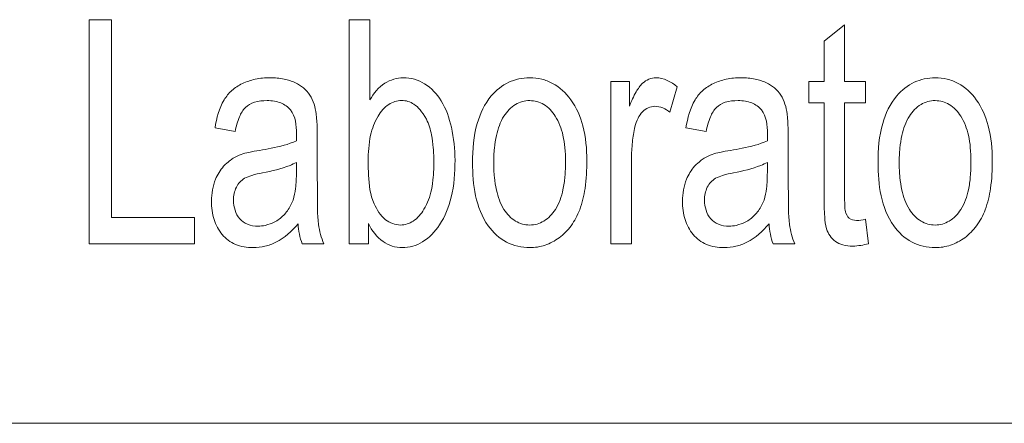
# Model space of a CAD drawing. Units: inches. Extents: x 0.49 to 7.58, y 3.92 to 7.3.
# Drawn here: x 5.59 to 5.61, y 4.68 to 4.68 of the extents above; entities that cross this region are included whole.
import ezdxf

# ---------------------------------------------------------------- set-up
doc = ezdxf.new("R2010")
doc.units = ezdxf.units.IN
doc.header["$MEASUREMENT"] = 0
doc.layers.add('Art', color=7, linetype='Continuous')

# ---------------------------------------------------------------- blocks, each defined once
blk = doc.blocks.new('block 2878')
at = {"layer": 'Art', "color": 7, "lineweight": 5, "true_color": 0xffffff}
blk.add_lwpolyline([(5.601471, 4.681022), (5.601358, 4.680619)], dxfattribs=at)
blk = doc.blocks.new('block 3130')
at = {"layer": 'Art', "color": 7, "lineweight": 5, "true_color": 0xffffff}
blk.add_lwpolyline([(5.592207, 4.678544), (5.592207, 4.682078)], dxfattribs=at)
blk = doc.blocks.new('block 3132')
at = {"layer": 'Art', "color": 7, "lineweight": 5, "true_color": 0xffffff}
blk.add_lwpolyline([(5.592558, 4.682078), (5.592558, 4.678961)], dxfattribs=at)
blk = doc.blocks.new('block 3140')
at = {"layer": 'Art', "color": 7, "lineweight": 5, "true_color": 0xffffff}
blk.add_lwpolyline([(5.593865, 4.678961), (5.593865, 4.678544)], dxfattribs=at)
blk = doc.blocks.new('block 3152')
at = {"layer": 'Art', "color": 7, "lineweight": 5, "true_color": 0xffffff}
blk.add_lwpolyline([(5.59547, 4.67967), (5.59547, 4.679828)], dxfattribs=at)
blk = doc.blocks.new('block 3159')
at = {"layer": 'Art', "color": 7, "lineweight": 5, "true_color": 0xffffff}
blk.add_lwpolyline([(5.5958, 4.680195), (5.5958, 4.679617)], dxfattribs=at)
blk = doc.blocks.new('block 3168')
at = {"layer": 'Art', "color": 7, "lineweight": 5, "true_color": 0xffffff}
blk.add_lwpolyline([(5.596302, 4.678544), (5.596302, 4.682078)], dxfattribs=at)
blk = doc.blocks.new('block 3169')
at = {"layer": 'Art', "color": 7, "lineweight": 5, "true_color": 0xffffff}
blk.add_lwpolyline([(5.596605, 4.678865), (5.596605, 4.678544)], dxfattribs=at)
blk = doc.blocks.new('block 3171')
at = {"layer": 'Art', "color": 7, "lineweight": 5, "true_color": 0xffffff}
blk.add_lwpolyline([(5.596628, 4.682078), (5.596628, 4.680817)], dxfattribs=at)
blk = doc.blocks.new('block 3217')
at = {"layer": 'Art', "color": 7, "lineweight": 5, "true_color": 0xffffff}
blk.add_lwpolyline([(5.600426, 4.678544), (5.600426, 4.681104)], dxfattribs=at)
blk = doc.blocks.new('block 3222')
at = {"layer": 'Art', "color": 7, "lineweight": 5, "true_color": 0xffffff}
blk.add_lwpolyline([(5.600719, 4.681104), (5.600719, 4.680716)], dxfattribs=at)
blk = doc.blocks.new('block 3224')
at = {"layer": 'Art', "color": 7, "lineweight": 5, "true_color": 0xffffff}
blk.add_lwpolyline([(5.600752, 4.679884), (5.600752, 4.678544)], dxfattribs=at)
blk = doc.blocks.new('block 3246')
at = {"layer": 'Art', "color": 7, "lineweight": 5, "true_color": 0xffffff}
blk.add_lwpolyline([(5.602892, 4.67967), (5.602892, 4.679828)], dxfattribs=at)
blk = doc.blocks.new('block 3247')
at = {"layer": 'Art', "color": 7, "lineweight": 5, "true_color": 0xffffff}
blk.add_lwpolyline([(5.603222, 4.680195), (5.603222, 4.679617)], dxfattribs=at)
blk = doc.blocks.new('block 3251')
at = {"layer": 'Art', "color": 7, "lineweight": 5, "true_color": 0xffffff}
blk.add_lwpolyline([(5.603547, 4.680767), (5.603547, 4.681104)], dxfattribs=at)
blk = doc.blocks.new('block 3252')
at = {"layer": 'Art', "color": 7, "lineweight": 5, "true_color": 0xffffff}
blk.add_lwpolyline([(5.603786, 4.681104), (5.603786, 4.681738)], dxfattribs=at)
blk = doc.blocks.new('block 3253')
at = {"layer": 'Art', "color": 7, "lineweight": 5, "true_color": 0xffffff}
blk.add_lwpolyline([(5.603786, 4.679294), (5.603786, 4.680767)], dxfattribs=at)
blk = doc.blocks.new('block 3256')
at = {"layer": 'Art', "color": 7, "lineweight": 5, "true_color": 0xffffff}
blk.add_lwpolyline([(5.60411, 4.680767), (5.60411, 4.67927)], dxfattribs=at)
blk = doc.blocks.new('block 3257')
at = {"layer": 'Art', "color": 7, "lineweight": 5, "true_color": 0xffffff}
blk.add_lwpolyline([(5.60411, 4.681998), (5.60411, 4.681104)], dxfattribs=at)
blk = doc.blocks.new('block 3258')
at = {"layer": 'Art', "color": 7, "lineweight": 5, "true_color": 0xffffff}
blk.add_lwpolyline([(5.604438, 4.681104), (5.604438, 4.680767)], dxfattribs=at)
blk = doc.blocks.new('block 3300')
at = {"layer": 'Art', "color": 7, "lineweight": 5, "true_color": 0xffffff}
blk.add_lwpolyline([(5.603786, 4.681738), (5.60411, 4.681998)], dxfattribs=at)
blk = doc.blocks.new('block 3324')
at = {"layer": 'Art', "color": 7, "lineweight": 5, "true_color": 0xffffff}
blk.add_lwpolyline([(5.604438, 4.678932), (5.604486, 4.678548)], dxfattribs=at)
blk = doc.blocks.new('block 5231')
at = {"layer": 'Art', "color": 7, "lineweight": 5, "true_color": 0xffffff}
blk.add_lwpolyline([(5.594506, 4.680316), (5.594188, 4.680374)], dxfattribs=at)
blk = doc.blocks.new('block 5232')
at = {"layer": 'Art', "color": 7, "lineweight": 5, "true_color": 0xffffff}
blk.add_lwpolyline([(5.601928, 4.680316), (5.60161, 4.680374)], dxfattribs=at)
blk = doc.blocks.new('block 6073')
at = {"layer": 'Art', "color": 7, "lineweight": 5, "true_color": 0xffffff}
blk.add_lwpolyline([(5.490568, 4.675717), (5.61634, 4.675717)], dxfattribs=at)
blk = doc.blocks.new('block 6085')
at = {"layer": 'Art', "color": 7, "lineweight": 5, "true_color": 0xffffff}
blk.add_lwpolyline([(5.603324, 4.678544), (5.602984, 4.678544)], dxfattribs=at)
blk = doc.blocks.new('block 6087')
at = {"layer": 'Art', "color": 7, "lineweight": 5, "true_color": 0xffffff}
blk.add_lwpolyline([(5.596605, 4.678544), (5.596302, 4.678544)], dxfattribs=at)
blk = doc.blocks.new('block 6088')
at = {"layer": 'Art', "color": 7, "lineweight": 5, "true_color": 0xffffff}
blk.add_lwpolyline([(5.595902, 4.678544), (5.595562, 4.678544)], dxfattribs=at)
blk = doc.blocks.new('block 6089')
at = {"layer": 'Art', "color": 7, "lineweight": 5, "true_color": 0xffffff}
blk.add_lwpolyline([(5.600752, 4.678544), (5.600426, 4.678544)], dxfattribs=at)
blk = doc.blocks.new('block 6091')
at = {"layer": 'Art', "color": 7, "lineweight": 5, "true_color": 0xffffff}
blk.add_lwpolyline([(5.593865, 4.678544), (5.592207, 4.678544)], dxfattribs=at)
blk = doc.blocks.new('block 6117')
at = {"layer": 'Art', "color": 7, "lineweight": 5, "true_color": 0xffffff}
blk.add_lwpolyline([(5.592558, 4.678961), (5.593865, 4.678961)], dxfattribs=at)
blk = doc.blocks.new('block 6129')
at = {"layer": 'Art', "color": 7, "lineweight": 5, "true_color": 0xffffff}
blk.add_lwpolyline([(5.604438, 4.680767), (5.60411, 4.680767)], dxfattribs=at)
blk = doc.blocks.new('block 6130')
at = {"layer": 'Art', "color": 7, "lineweight": 5, "true_color": 0xffffff}
blk.add_lwpolyline([(5.603786, 4.680767), (5.603547, 4.680767)], dxfattribs=at)
blk = doc.blocks.new('block 6150')
at = {"layer": 'Art', "color": 7, "lineweight": 5, "true_color": 0xffffff}
blk.add_lwpolyline([(5.600426, 4.681104), (5.600719, 4.681104)], dxfattribs=at)
blk = doc.blocks.new('block 6151')
at = {"layer": 'Art', "color": 7, "lineweight": 5, "true_color": 0xffffff}
blk.add_lwpolyline([(5.60411, 4.681104), (5.604438, 4.681104)], dxfattribs=at)
blk = doc.blocks.new('block 6152')
at = {"layer": 'Art', "color": 7, "lineweight": 5, "true_color": 0xffffff}
blk.add_lwpolyline([(5.603547, 4.681104), (5.603786, 4.681104)], dxfattribs=at)
blk = doc.blocks.new('block 6183')
at = {"layer": 'Art', "color": 7, "lineweight": 5, "true_color": 0xffffff}
blk.add_lwpolyline([(5.592207, 4.682078), (5.592558, 4.682078)], dxfattribs=at)
blk = doc.blocks.new('block 6185')
at = {"layer": 'Art', "color": 7, "lineweight": 5, "true_color": 0xffffff}
blk.add_lwpolyline([(5.596302, 4.682078), (5.596628, 4.682078)], dxfattribs=at)
blk = doc.blocks.new('block 9092')
at = {"layer": 'Art', "color": 7, "lineweight": 5, "true_color": 0xffffff}
blk.add_open_spline([(5.59582, 4.678851), (5.595834, 4.678746), (5.595862, 4.678643), (5.595902, 4.678544)], degree=3, dxfattribs=at)
blk = doc.blocks.new('block 11182')
at = {"layer": 'Art', "color": 7, "lineweight": 5, "true_color": 0xffffff}
blk.add_open_spline([(5.59858, 4.679824), (5.59858, 4.679747), (5.598583, 4.67967), (5.598591, 4.679593), (5.598598, 4.679526), (5.598608, 4.67946), (5.598623, 4.679394), (5.598646, 4.679287), (5.598682, 4.679181), (5.598741, 4.679088), (5.598788, 4.679014), (5.598849, 4.678948), (5.598924, 4.678904), (5.598991, 4.678864), (5.599069, 4.678842), (5.599147, 4.678842), (5.599225, 4.678842), (5.599303, 4.678864), (5.599369, 4.678904), (5.599444, 4.678948), (5.599504, 4.679015), (5.599551, 4.679089), (5.599611, 4.679183), (5.599648, 4.67929), (5.599671, 4.679399), (5.599686, 4.679467), (5.599695, 4.679535), (5.599701, 4.679603), (5.599708, 4.679682), (5.599711, 4.679761), (5.599711, 4.67984)], degree=3, knots=[0, 0, 0, 0, 1, 1, 1, 2, 2, 2, 3, 3, 3, 4, 4, 4, 5, 5, 5, 6, 6, 6, 7, 7, 7, 8, 8, 8, 9, 9, 9, 10, 10, 10, 10], dxfattribs=at)
blk = doc.blocks.new('block 11254')
at = {"layer": 'Art', "color": 7, "lineweight": 5, "true_color": 0xffffff}
blk.add_open_spline([(5.598246, 4.679824), (5.598246, 4.680032), (5.598262, 4.680242), (5.59832, 4.680443), (5.598365, 4.6806), (5.598436, 4.680753), (5.598542, 4.680877), (5.598618, 4.680966), (5.598712, 4.681041), (5.598818, 4.681091), (5.598868, 4.681114), (5.598921, 4.681132), (5.598976, 4.681144), (5.599032, 4.681156), (5.599089, 4.681162), (5.599147, 4.681162), (5.599211, 4.681162), (5.599274, 4.681155), (5.599336, 4.68114), (5.599396, 4.681126), (5.599453, 4.681104), (5.599507, 4.681075), (5.599622, 4.681014), (5.599719, 4.680922), (5.599795, 4.680816), (5.599885, 4.680692), (5.599945, 4.680551), (5.599984, 4.680404), (5.600032, 4.680227), (5.600047, 4.680042), (5.600047, 4.67986)], degree=3, knots=[0, 0, 0, 0, 1, 1, 1, 2, 2, 2, 3, 3, 3, 4, 4, 4, 5, 5, 5, 6, 6, 6, 7, 7, 7, 8, 8, 8, 9, 9, 9, 10, 10, 10, 10], dxfattribs=at)
blk = doc.blocks.new('block 11263')
at = {"layer": 'Art', "color": 7, "lineweight": 5, "true_color": 0xffffff}
blk.add_open_spline([(5.606437, 4.67986), (5.606437, 4.679712), (5.606431, 4.679565), (5.606409, 4.679419), (5.606393, 4.679304), (5.606367, 4.679191), (5.606325, 4.679083), (5.606291, 4.678993), (5.606246, 4.678908), (5.606189, 4.678831), (5.606136, 4.67876), (5.606074, 4.678696), (5.606002, 4.678642), (5.605934, 4.678592), (5.605859, 4.678552), (5.605779, 4.678525), (5.605702, 4.678499), (5.60562, 4.678486), (5.605537, 4.678486), (5.605411, 4.678485), (5.605283, 4.678513), (5.605172, 4.678572), (5.605057, 4.678632), (5.60496, 4.678725), (5.604884, 4.67883), (5.604684, 4.67911), (5.604636, 4.679483), (5.604636, 4.679824)], degree=3, knots=[0, 0, 0, 0, 1, 1, 1, 2, 2, 2, 3, 3, 3, 4, 4, 4, 5, 5, 5, 6, 6, 6, 7, 7, 7, 8, 8, 8, 9, 9, 9, 9], dxfattribs=at)
blk = doc.blocks.new('block 11274')
at = {"layer": 'Art', "color": 7, "lineweight": 5, "true_color": 0xffffff}
blk.add_open_spline([(5.597519, 4.680509), (5.597446, 4.680637), (5.597392, 4.680701), (5.597323, 4.680745), (5.597264, 4.680783), (5.597196, 4.680806), (5.597127, 4.680806), (5.597057, 4.680806), (5.596987, 4.680782), (5.596927, 4.680744), (5.596856, 4.680697), (5.596801, 4.680631), (5.596757, 4.680558), (5.596701, 4.680464), (5.596664, 4.680362), (5.59664, 4.680256), (5.59661, 4.680121), (5.596601, 4.679981), (5.596601, 4.679843)], degree=3, knots=[0, 0, 0, 0, 1, 1, 1, 2, 2, 2, 3, 3, 3, 4, 4, 4, 5, 5, 5, 6, 6, 6, 6], dxfattribs=at)
blk = doc.blocks.new('block 11277')
at = {"layer": 'Art', "color": 7, "lineweight": 5, "true_color": 0xffffff}
blk.add_open_spline([(5.599711, 4.67984), (5.599711, 4.679914), (5.599708, 4.679988), (5.599701, 4.680062), (5.599695, 4.680127), (5.599686, 4.680192), (5.599671, 4.680256), (5.599647, 4.680362), (5.599609, 4.680466), (5.59955, 4.680558), (5.599503, 4.680631), (5.599443, 4.680697), (5.599368, 4.680741), (5.599302, 4.680781), (5.599225, 4.680802), (5.599147, 4.680803), (5.599069, 4.680803), (5.598991, 4.680781), (5.598924, 4.680742), (5.598849, 4.680698), (5.598788, 4.680633), (5.598741, 4.680559), (5.598682, 4.680466), (5.598646, 4.680361), (5.598623, 4.680254), (5.598608, 4.680188), (5.598598, 4.680121), (5.598591, 4.680054), (5.598583, 4.679978), (5.59858, 4.679901), (5.59858, 4.679824)], degree=3, knots=[0, 0, 0, 0, 1, 1, 1, 2, 2, 2, 3, 3, 3, 4, 4, 4, 5, 5, 5, 6, 6, 6, 7, 7, 7, 8, 8, 8, 9, 9, 9, 10, 10, 10, 10], dxfattribs=at)
blk = doc.blocks.new('block 11304')
at = {"layer": 'Art', "color": 7, "lineweight": 5, "true_color": 0xffffff}
blk.add_open_spline([(5.604636, 4.679824), (5.604636, 4.680032), (5.604652, 4.680242), (5.60471, 4.680443), (5.604755, 4.6806), (5.604826, 4.680753), (5.604932, 4.680877), (5.605008, 4.680966), (5.605102, 4.681041), (5.605208, 4.681091), (5.605258, 4.681114), (5.605311, 4.681132), (5.605366, 4.681144), (5.605422, 4.681156), (5.605479, 4.681162), (5.605537, 4.681162), (5.605601, 4.681162), (5.605664, 4.681155), (5.605726, 4.68114), (5.605786, 4.681126), (5.605843, 4.681104), (5.605897, 4.681075), (5.606012, 4.681014), (5.606109, 4.680922), (5.606185, 4.680816), (5.606275, 4.680692), (5.606335, 4.680551), (5.606374, 4.680404), (5.606422, 4.680227), (5.606437, 4.680042), (5.606437, 4.67986)], degree=3, knots=[0, 0, 0, 0, 1, 1, 1, 2, 2, 2, 3, 3, 3, 4, 4, 4, 5, 5, 5, 6, 6, 6, 7, 7, 7, 8, 8, 8, 9, 9, 9, 10, 10, 10, 10], dxfattribs=at)
blk = doc.blocks.new('block 11306')
at = {"layer": 'Art', "color": 7, "lineweight": 5, "true_color": 0xffffff}
blk.add_open_spline([(5.596695, 4.679178), (5.596739, 4.679084), (5.596794, 4.678991), (5.596876, 4.678926), (5.596943, 4.678875), (5.597028, 4.678842), (5.597112, 4.678842), (5.597182, 4.678843), (5.597252, 4.678866), (5.597311, 4.678904), (5.597382, 4.67895), (5.597438, 4.679017), (5.597481, 4.67909), (5.597538, 4.679185), (5.597575, 4.67929), (5.597598, 4.679398), (5.597612, 4.679464), (5.597621, 4.67953), (5.597627, 4.679597), (5.597633, 4.679674), (5.597636, 4.679751), (5.597636, 4.679828), (5.597636, 4.679906), (5.597634, 4.679984), (5.597627, 4.680061), (5.597621, 4.680129), (5.597613, 4.680196), (5.597599, 4.680262), (5.597582, 4.680348), (5.597557, 4.680432), (5.597519, 4.680509)], degree=3, knots=[0, 0, 0, 0, 1, 1, 1, 2, 2, 2, 3, 3, 3, 4, 4, 4, 5, 5, 5, 6, 6, 6, 7, 7, 7, 8, 8, 8, 9, 9, 9, 10, 10, 10, 10], dxfattribs=at)
blk = doc.blocks.new('block 11313')
at = {"layer": 'Art', "color": 7, "lineweight": 5, "true_color": 0xffffff}
blk.add_open_spline([(5.600047, 4.67986), (5.600047, 4.679712), (5.600041, 4.679565), (5.600019, 4.679419), (5.600003, 4.679304), (5.599977, 4.679191), (5.599935, 4.679083), (5.599901, 4.678993), (5.599856, 4.678908), (5.599799, 4.678831), (5.599746, 4.67876), (5.599684, 4.678696), (5.599612, 4.678642), (5.599544, 4.678592), (5.599469, 4.678552), (5.599389, 4.678525), (5.599312, 4.678499), (5.59923, 4.678486), (5.599147, 4.678486), (5.599021, 4.678485), (5.598893, 4.678513), (5.598782, 4.678572), (5.598667, 4.678632), (5.59857, 4.678725), (5.598494, 4.67883), (5.598294, 4.67911), (5.598246, 4.679483), (5.598246, 4.679824)], degree=3, knots=[0, 0, 0, 0, 1, 1, 1, 2, 2, 2, 3, 3, 3, 4, 4, 4, 5, 5, 5, 6, 6, 6, 7, 7, 7, 8, 8, 8, 9, 9, 9, 9], dxfattribs=at)
blk = doc.blocks.new('block 11314')
at = {"layer": 'Art', "color": 7, "lineweight": 5, "true_color": 0xffffff}
blk.add_open_spline([(5.60497, 4.679824), (5.60497, 4.679747), (5.604973, 4.67967), (5.604981, 4.679593), (5.604988, 4.679526), (5.604998, 4.67946), (5.605013, 4.679394), (5.605036, 4.679287), (5.605072, 4.679181), (5.605131, 4.679088), (5.605178, 4.679014), (5.605239, 4.678948), (5.605314, 4.678904), (5.605381, 4.678864), (5.605459, 4.678842), (5.605537, 4.678842), (5.605615, 4.678842), (5.605693, 4.678864), (5.605759, 4.678904), (5.605834, 4.678948), (5.605894, 4.679015), (5.605941, 4.679089), (5.606001, 4.679183), (5.606038, 4.67929), (5.606061, 4.679399), (5.606076, 4.679467), (5.606085, 4.679535), (5.606091, 4.679603), (5.606098, 4.679682), (5.606101, 4.679761), (5.606101, 4.67984)], degree=3, knots=[0, 0, 0, 0, 1, 1, 1, 2, 2, 2, 3, 3, 3, 4, 4, 4, 5, 5, 5, 6, 6, 6, 7, 7, 7, 8, 8, 8, 9, 9, 9, 10, 10, 10, 10], dxfattribs=at)
blk = doc.blocks.new('block 11318')
at = {"layer": 'Art', "color": 7, "lineweight": 5, "true_color": 0xffffff}
blk.add_open_spline([(5.606101, 4.67984), (5.606101, 4.679914), (5.606098, 4.679988), (5.606091, 4.680062), (5.606085, 4.680127), (5.606076, 4.680192), (5.606061, 4.680256), (5.606037, 4.680362), (5.605999, 4.680466), (5.60594, 4.680558), (5.605893, 4.680631), (5.605833, 4.680697), (5.605758, 4.680741), (5.605692, 4.680781), (5.605615, 4.680802), (5.605537, 4.680803), (5.605459, 4.680803), (5.605381, 4.680781), (5.605314, 4.680742), (5.605239, 4.680698), (5.605178, 4.680633), (5.605131, 4.680559), (5.605072, 4.680466), (5.605036, 4.680361), (5.605013, 4.680254), (5.604998, 4.680188), (5.604988, 4.680121), (5.604981, 4.680054), (5.604973, 4.679978), (5.60497, 4.679901), (5.60497, 4.679824)], degree=3, knots=[0, 0, 0, 0, 1, 1, 1, 2, 2, 2, 3, 3, 3, 4, 4, 4, 5, 5, 5, 6, 6, 6, 7, 7, 7, 8, 8, 8, 9, 9, 9, 10, 10, 10, 10], dxfattribs=at)
blk = doc.blocks.new('block 11428')
at = {"layer": 'Art', "color": 7, "lineweight": 5, "true_color": 0xffffff}
blk.add_open_spline([(5.604486, 4.678548), (5.604405, 4.678526), (5.604323, 4.678512), (5.604239, 4.67851), (5.604186, 4.67851), (5.604132, 4.678514), (5.604081, 4.678529), (5.60404, 4.678541), (5.603999, 4.678559), (5.603964, 4.678585), (5.603932, 4.678609), (5.603903, 4.678639), (5.60388, 4.678672), (5.603857, 4.678705), (5.603838, 4.678742), (5.603826, 4.678781), (5.603806, 4.678842), (5.6038, 4.678906), (5.603796, 4.67897), (5.603789, 4.679079), (5.603786, 4.679186), (5.603786, 4.679294)], degree=3, knots=[0, 0, 0, 0, 1, 1, 1, 2, 2, 2, 3, 3, 3, 4, 4, 4, 5, 5, 5, 6, 6, 6, 7, 7, 7, 7], dxfattribs=at)
blk = doc.blocks.new('block 11429')
at = {"layer": 'Art', "color": 7, "lineweight": 5, "true_color": 0xffffff}
blk.add_open_spline([(5.60411, 4.67927), (5.60411, 4.679219), (5.604111, 4.679168), (5.604114, 4.679117), (5.604116, 4.679088), (5.604119, 4.679059), (5.604127, 4.679031), (5.60416, 4.67897), (5.604171, 4.678957), (5.604184, 4.678947), (5.604215, 4.678924), (5.604255, 4.678916), (5.604295, 4.678915), (5.604344, 4.678914), (5.604391, 4.678923), (5.604438, 4.678932)], degree=3, knots=[0, 0, 0, 0, 1, 1, 1, 2, 2, 2, 3, 3, 3, 4, 4, 4, 5, 5, 5, 5], dxfattribs=at)
blk = doc.blocks.new('block 11481')
at = {"layer": 'Art', "color": 7, "lineweight": 5, "true_color": 0xffffff}
blk.add_open_spline([(5.596628, 4.680817), (5.596688, 4.680917), (5.596765, 4.681013), (5.596863, 4.681076), (5.59695, 4.681131), (5.597053, 4.681161), (5.597156, 4.681162), (5.597274, 4.681164), (5.597391, 4.681128), (5.597491, 4.681067), (5.597599, 4.681001), (5.597686, 4.680906), (5.597752, 4.6808), (5.597831, 4.680673), (5.597879, 4.680529), (5.597912, 4.680383), (5.597951, 4.680212), (5.59797, 4.680037), (5.59797, 4.679863)], degree=3, knots=[0, 0, 0, 0, 1, 1, 1, 2, 2, 2, 3, 3, 3, 4, 4, 4, 5, 5, 5, 6, 6, 6, 6], dxfattribs=at)
blk = doc.blocks.new('block 11482')
at = {"layer": 'Art', "color": 7, "lineweight": 5, "true_color": 0xffffff}
blk.add_open_spline([(5.59797, 4.679863), (5.59797, 4.679667), (5.597956, 4.67947), (5.597909, 4.679279), (5.597872, 4.679126), (5.597813, 4.678978), (5.597726, 4.678845), (5.597655, 4.678738), (5.597566, 4.678642), (5.597457, 4.678576), (5.597409, 4.678547), (5.597358, 4.678524), (5.597304, 4.678508), (5.597251, 4.678493), (5.597195, 4.678486), (5.597139, 4.678486), (5.597085, 4.678486), (5.59703, 4.678493), (5.596978, 4.67851), (5.596927, 4.678525), (5.596879, 4.67855), (5.596836, 4.678581), (5.596736, 4.678652), (5.596661, 4.678756), (5.596605, 4.678865)], degree=3, knots=[0, 0, 0, 0, 1, 1, 1, 2, 2, 2, 3, 3, 3, 4, 4, 4, 5, 5, 5, 6, 6, 6, 7, 7, 7, 8, 8, 8, 8], dxfattribs=at)
blk = doc.blocks.new('block 11483')
at = {"layer": 'Art', "color": 7, "lineweight": 5, "true_color": 0xffffff}
blk.add_open_spline([(5.595497, 4.67886), (5.595397, 4.678747), (5.595283, 4.678639), (5.595148, 4.678571), (5.595093, 4.678543), (5.595035, 4.678521), (5.594974, 4.678507), (5.594914, 4.678493), (5.594851, 4.678486), (5.594789, 4.678486), (5.594693, 4.678485), (5.594596, 4.678499), (5.594509, 4.678537), (5.59443, 4.678572), (5.594358, 4.678626), (5.594302, 4.678692), (5.594244, 4.678761), (5.594202, 4.678842), (5.594174, 4.678927), (5.594144, 4.679021), (5.594131, 4.67912), (5.594132, 4.679219), (5.594132, 4.679337), (5.594152, 4.679454), (5.594196, 4.679563), (5.594227, 4.679638), (5.594269, 4.679708), (5.594323, 4.679769)], degree=3, knots=[0, 0, 0, 0, 1, 1, 1, 2, 2, 2, 3, 3, 3, 4, 4, 4, 5, 5, 5, 6, 6, 6, 7, 7, 7, 8, 8, 8, 9, 9, 9, 9], dxfattribs=at)
blk = doc.blocks.new('block 11484')
at = {"layer": 'Art', "color": 7, "lineweight": 5, "true_color": 0xffffff}
blk.add_open_spline([(5.595562, 4.678544), (5.595524, 4.678645), (5.595505, 4.678753), (5.595497, 4.67886)], degree=3, dxfattribs=at)
blk = doc.blocks.new('block 11485')
at = {"layer": 'Art', "color": 7, "lineweight": 5, "true_color": 0xffffff}
blk.add_open_spline([(5.5958, 4.679617), (5.5958, 4.679525), (5.595801, 4.679434), (5.595801, 4.679342), (5.595801, 4.679178), (5.595799, 4.679014), (5.59582, 4.678851)], degree=3, knots=[0, 0, 0, 0, 1, 1, 1, 2, 2, 2, 2], dxfattribs=at)
blk = doc.blocks.new('block 11486')
at = {"layer": 'Art', "color": 7, "lineweight": 5, "true_color": 0xffffff}
blk.add_open_spline([(5.595783, 4.680595), (5.595799, 4.680418), (5.5958, 4.680306), (5.5958, 4.680195)], degree=3, dxfattribs=at)
blk = doc.blocks.new('block 11487')
at = {"layer": 'Art', "color": 7, "lineweight": 5, "true_color": 0xffffff}
blk.add_open_spline([(5.594188, 4.680374), (5.594212, 4.680526), (5.59425, 4.680681), (5.594331, 4.680813), (5.594364, 4.680868), (5.594405, 4.680919), (5.594453, 4.680962), (5.594502, 4.681006), (5.594559, 4.681042), (5.594619, 4.681071), (5.594684, 4.681102), (5.594752, 4.681125), (5.594822, 4.68114), (5.594898, 4.681156), (5.594977, 4.681162), (5.595055, 4.681162), (5.59513, 4.681162), (5.595205, 4.681157), (5.595278, 4.681143), (5.595339, 4.68113), (5.595398, 4.681112), (5.595455, 4.681084), (5.595545, 4.68104), (5.595627, 4.680974), (5.595681, 4.680891), (5.595739, 4.680803), (5.595767, 4.680698), (5.595783, 4.680595)], degree=3, knots=[0, 0, 0, 0, 1, 1, 1, 2, 2, 2, 3, 3, 3, 4, 4, 4, 5, 5, 5, 6, 6, 6, 7, 7, 7, 8, 8, 8, 9, 9, 9, 9], dxfattribs=at)
blk = doc.blocks.new('block 11488')
at = {"layer": 'Art', "color": 7, "lineweight": 5, "true_color": 0xffffff}
blk.add_open_spline([(5.595471, 4.680282), (5.595471, 4.68041), (5.595459, 4.680557), (5.595379, 4.680656), (5.595339, 4.680705), (5.595283, 4.680742), (5.595224, 4.680766), (5.595191, 4.680779), (5.595158, 4.680788), (5.595124, 4.680793), (5.595086, 4.6808), (5.595047, 4.680802), (5.595009, 4.680803), (5.594941, 4.680803), (5.594873, 4.680797), (5.594808, 4.680776), (5.594756, 4.680759), (5.594707, 4.680732), (5.594668, 4.680695), (5.594626, 4.680655), (5.594596, 4.680602), (5.594573, 4.680547), (5.594541, 4.680472), (5.594521, 4.680395), (5.594506, 4.680316)], degree=3, knots=[0, 0, 0, 0, 1, 1, 1, 2, 2, 2, 3, 3, 3, 4, 4, 4, 5, 5, 5, 6, 6, 6, 7, 7, 7, 8, 8, 8, 8], dxfattribs=at)
blk = doc.blocks.new('block 11489')
at = {"layer": 'Art', "color": 7, "lineweight": 5, "true_color": 0xffffff}
blk.add_lwpolyline([(5.59547, 4.680169), (5.595471, 4.680282)], dxfattribs=at)
blk = doc.blocks.new('block 11490')
at = {"layer": 'Art', "color": 7, "lineweight": 5, "true_color": 0xffffff}
blk.add_open_spline([(5.594888, 4.680019), (5.59495, 4.680029), (5.595011, 4.68004), (5.595073, 4.680052), (5.595208, 4.680079), (5.595345, 4.68011), (5.59547, 4.680169)], degree=3, knots=[0, 0, 0, 0, 1, 1, 1, 2, 2, 2, 2], dxfattribs=at)
blk = doc.blocks.new('block 11491')
at = {"layer": 'Art', "color": 7, "lineweight": 5, "true_color": 0xffffff}
blk.add_open_spline([(5.594323, 4.679769), (5.594398, 4.679843), (5.594436, 4.679871), (5.594475, 4.679895), (5.594514, 4.679918), (5.594555, 4.679938), (5.594598, 4.679954), (5.594638, 4.679968), (5.594678, 4.679978), (5.594719, 4.679987), (5.594775, 4.68), (5.594831, 4.68001), (5.594888, 4.680019)], degree=3, knots=[0, 0, 0, 0, 1, 1, 1, 2, 2, 2, 3, 3, 3, 4, 4, 4, 4], dxfattribs=at)
blk = doc.blocks.new('block 11492')
at = {"layer": 'Art', "color": 7, "lineweight": 5, "true_color": 0xffffff}
blk.add_open_spline([(5.600719, 4.680716), (5.60075, 4.680793), (5.600784, 4.680869), (5.600826, 4.680942), (5.600854, 4.680991), (5.600885, 4.681038), (5.600926, 4.681076), (5.600955, 4.681103), (5.600989, 4.681125), (5.601026, 4.68114), (5.601061, 4.681154), (5.601099, 4.681161), (5.601136, 4.681162), (5.601257, 4.681164), (5.601377, 4.681098), (5.601471, 4.681022)], degree=3, knots=[0, 0, 0, 0, 1, 1, 1, 2, 2, 2, 3, 3, 3, 4, 4, 4, 5, 5, 5, 5], dxfattribs=at)
blk = doc.blocks.new('block 11493')
at = {"layer": 'Art', "color": 7, "lineweight": 5, "true_color": 0xffffff}
blk.add_open_spline([(5.601358, 4.680619), (5.601291, 4.680672), (5.601205, 4.680716), (5.601119, 4.680713), (5.601049, 4.680711), (5.600978, 4.680678), (5.600926, 4.680628), (5.600896, 4.680599), (5.600872, 4.680564), (5.600854, 4.680526), (5.600833, 4.680483), (5.600818, 4.680437), (5.600806, 4.680391), (5.600786, 4.680311), (5.600773, 4.68023), (5.600765, 4.680148), (5.600756, 4.68006), (5.600752, 4.679972), (5.600752, 4.679884)], degree=3, knots=[0, 0, 0, 0, 1, 1, 1, 2, 2, 2, 3, 3, 3, 4, 4, 4, 5, 5, 5, 6, 6, 6, 6], dxfattribs=at)
blk = doc.blocks.new('block 11494')
at = {"layer": 'Art', "color": 7, "lineweight": 5, "true_color": 0xffffff}
blk.add_open_spline([(5.602919, 4.67886), (5.602819, 4.678747), (5.602706, 4.678639), (5.602571, 4.678571), (5.602516, 4.678543), (5.602457, 4.678521), (5.602397, 4.678507), (5.602336, 4.678493), (5.602274, 4.678486), (5.602211, 4.678486), (5.602115, 4.678485), (5.602018, 4.678499), (5.601931, 4.678537), (5.601852, 4.678572), (5.60178, 4.678626), (5.601724, 4.678692), (5.601666, 4.678761), (5.601624, 4.678842), (5.601596, 4.678927), (5.601566, 4.679021), (5.601553, 4.67912), (5.601554, 4.679219), (5.601555, 4.679337), (5.601574, 4.679454), (5.601618, 4.679563), (5.601649, 4.679638), (5.601691, 4.679709), (5.601745, 4.679769)], degree=3, knots=[0, 0, 0, 0, 1, 1, 1, 2, 2, 2, 3, 3, 3, 4, 4, 4, 5, 5, 5, 6, 6, 6, 7, 7, 7, 8, 8, 8, 9, 9, 9, 9], dxfattribs=at)
blk = doc.blocks.new('block 11495')
at = {"layer": 'Art', "color": 7, "lineweight": 5, "true_color": 0xffffff}
blk.add_open_spline([(5.602984, 4.678544), (5.602946, 4.678645), (5.602928, 4.678753), (5.602919, 4.67886)], degree=3, dxfattribs=at)
blk = doc.blocks.new('block 11496')
at = {"layer": 'Art', "color": 7, "lineweight": 5, "true_color": 0xffffff}
blk.add_open_spline([(5.603242, 4.678851), (5.603256, 4.678746), (5.603284, 4.678642), (5.603324, 4.678544)], degree=3, dxfattribs=at)
blk = doc.blocks.new('block 11497')
at = {"layer": 'Art', "color": 7, "lineweight": 5, "true_color": 0xffffff}
blk.add_open_spline([(5.603222, 4.679617), (5.603222, 4.679525), (5.603223, 4.679434), (5.603223, 4.679342), (5.603224, 4.679178), (5.603221, 4.679014), (5.603242, 4.678851)], degree=3, knots=[0, 0, 0, 0, 1, 1, 1, 2, 2, 2, 2], dxfattribs=at)
blk = doc.blocks.new('block 11498')
at = {"layer": 'Art', "color": 7, "lineweight": 5, "true_color": 0xffffff}
blk.add_open_spline([(5.603205, 4.680595), (5.603221, 4.680418), (5.603222, 4.680306), (5.603222, 4.680195)], degree=3, dxfattribs=at)
blk = doc.blocks.new('block 11499')
at = {"layer": 'Art', "color": 7, "lineweight": 5, "true_color": 0xffffff}
blk.add_open_spline([(5.60161, 4.680374), (5.601634, 4.680526), (5.601673, 4.680681), (5.601753, 4.680813), (5.601787, 4.680868), (5.601827, 4.680919), (5.601875, 4.680962), (5.601924, 4.681006), (5.601981, 4.681042), (5.602041, 4.681071), (5.602106, 4.681102), (5.602174, 4.681125), (5.602244, 4.68114), (5.602321, 4.681156), (5.602399, 4.681162), (5.602477, 4.681162), (5.602552, 4.681162), (5.602627, 4.681157), (5.602701, 4.681143), (5.602761, 4.68113), (5.602821, 4.681112), (5.602877, 4.681084), (5.602967, 4.68104), (5.603049, 4.680974), (5.603104, 4.680891), (5.603161, 4.680803), (5.603189, 4.680698), (5.603205, 4.680595)], degree=3, knots=[0, 0, 0, 0, 1, 1, 1, 2, 2, 2, 3, 3, 3, 4, 4, 4, 5, 5, 5, 6, 6, 6, 7, 7, 7, 8, 8, 8, 9, 9, 9, 9], dxfattribs=at)
blk = doc.blocks.new('block 11500')
at = {"layer": 'Art', "color": 7, "lineweight": 5, "true_color": 0xffffff}
blk.add_open_spline([(5.602894, 4.680282), (5.602894, 4.68041), (5.602881, 4.680557), (5.602801, 4.680656), (5.602762, 4.680705), (5.602706, 4.680742), (5.602646, 4.680766), (5.602614, 4.680779), (5.60258, 4.680788), (5.602546, 4.680793), (5.602508, 4.6808), (5.60247, 4.680802), (5.602431, 4.680803), (5.602363, 4.680803), (5.602295, 4.680797), (5.60223, 4.680776), (5.602179, 4.680759), (5.602129, 4.680732), (5.60209, 4.680695), (5.602048, 4.680655), (5.602019, 4.680601), (5.601995, 4.680547), (5.601964, 4.680472), (5.601943, 4.680395), (5.601928, 4.680316)], degree=3, knots=[0, 0, 0, 0, 1, 1, 1, 2, 2, 2, 3, 3, 3, 4, 4, 4, 5, 5, 5, 6, 6, 6, 7, 7, 7, 8, 8, 8, 8], dxfattribs=at)
blk = doc.blocks.new('block 11501')
at = {"layer": 'Art', "color": 7, "lineweight": 5, "true_color": 0xffffff}
blk.add_lwpolyline([(5.602892, 4.680169), (5.602894, 4.680282)], dxfattribs=at)
blk = doc.blocks.new('block 11502')
at = {"layer": 'Art', "color": 7, "lineweight": 5, "true_color": 0xffffff}
blk.add_open_spline([(5.60231, 4.680019), (5.602372, 4.680029), (5.602433, 4.68004), (5.602495, 4.680052), (5.602631, 4.680079), (5.602767, 4.68011), (5.602892, 4.680169)], degree=3, knots=[0, 0, 0, 0, 1, 1, 1, 2, 2, 2, 2], dxfattribs=at)
blk = doc.blocks.new('block 11503')
at = {"layer": 'Art', "color": 7, "lineweight": 5, "true_color": 0xffffff}
blk.add_open_spline([(5.601745, 4.679769), (5.60182, 4.679843), (5.601858, 4.679871), (5.601897, 4.679895), (5.601936, 4.679918), (5.601978, 4.679938), (5.602021, 4.679954), (5.60206, 4.679968), (5.6021, 4.679978), (5.602141, 4.679987), (5.602197, 4.68), (5.602253, 4.68001), (5.60231, 4.680019)], degree=3, knots=[0, 0, 0, 0, 1, 1, 1, 2, 2, 2, 3, 3, 3, 4, 4, 4, 4], dxfattribs=at)
blk = doc.blocks.new('block 12247')
at = {"layer": 'Art', "color": 7, "lineweight": 5, "true_color": 0xffffff}
blk.add_open_spline([(5.596601, 4.679843), (5.596601, 4.679772), (5.596603, 4.679701), (5.596607, 4.679629), (5.596615, 4.679475), (5.596631, 4.679317), (5.596695, 4.679178)], degree=3, knots=[0, 0, 0, 0, 1, 1, 1, 2, 2, 2, 2], dxfattribs=at)
blk = doc.blocks.new('block 12497')
at = {"layer": 'Art', "color": 7, "lineweight": 5, "true_color": 0xffffff}
blk.add_open_spline([(5.60236, 4.679665), (5.602302, 4.679654), (5.602244, 4.679641), (5.602188, 4.679624), (5.602149, 4.679612), (5.602111, 4.679598), (5.602076, 4.679578), (5.602048, 4.679562), (5.602023, 4.679542), (5.602001, 4.679519), (5.601979, 4.679495), (5.601961, 4.679467), (5.601946, 4.679438), (5.601915, 4.679374), (5.601901, 4.679303), (5.601902, 4.679231), (5.601902, 4.679126), (5.601932, 4.679018), (5.602, 4.678942), (5.602033, 4.678904), (5.602075, 4.678874), (5.602122, 4.678855), (5.602174, 4.678833), (5.602232, 4.678825), (5.602289, 4.678825), (5.602327, 4.678825), (5.602364, 4.678829), (5.602401, 4.678836)], degree=3, knots=[0, 0, 0, 0, 1, 1, 1, 2, 2, 2, 3, 3, 3, 4, 4, 4, 5, 5, 5, 6, 6, 6, 7, 7, 7, 8, 8, 8, 9, 9, 9, 9], dxfattribs=at)
blk = doc.blocks.new('block 12498')
at = {"layer": 'Art', "color": 7, "lineweight": 5, "true_color": 0xffffff}
blk.add_open_spline([(5.602892, 4.679828), (5.60286, 4.679811), (5.602826, 4.679796), (5.602792, 4.679782), (5.602653, 4.679726), (5.602506, 4.679693), (5.60236, 4.679665)], degree=3, knots=[0, 0, 0, 0, 1, 1, 1, 2, 2, 2, 2], dxfattribs=at)
blk = doc.blocks.new('block 12500')
at = {"layer": 'Art', "color": 7, "lineweight": 5, "true_color": 0xffffff}
blk.add_open_spline([(5.602401, 4.678836), (5.602523, 4.678872), (5.602576, 4.6789), (5.602623, 4.678936), (5.602672, 4.678972), (5.602715, 4.679016), (5.602751, 4.679066), (5.602789, 4.679118), (5.602819, 4.679176), (5.60284, 4.679236), (5.60286, 4.679295), (5.602871, 4.679356), (5.602879, 4.679418), (5.602889, 4.679501), (5.602892, 4.679586), (5.602892, 4.67967)], degree=3, knots=[0, 0, 0, 0, 1, 1, 1, 2, 2, 2, 3, 3, 3, 4, 4, 4, 5, 5, 5, 5], dxfattribs=at)
blk = doc.blocks.new('block 12501')
at = {"layer": 'Art', "color": 7, "lineweight": 5, "true_color": 0xffffff}
blk.add_open_spline([(5.594938, 4.679665), (5.59488, 4.679654), (5.594822, 4.679641), (5.594766, 4.679624), (5.594727, 4.679612), (5.594689, 4.679598), (5.594654, 4.679578), (5.594626, 4.679562), (5.594601, 4.679542), (5.594579, 4.679519), (5.594557, 4.679495), (5.594539, 4.679467), (5.594524, 4.679438), (5.594493, 4.679374), (5.594479, 4.679303), (5.594479, 4.679231), (5.59448, 4.679126), (5.59451, 4.679019), (5.594578, 4.678942), (5.594611, 4.678904), (5.594653, 4.678874), (5.594699, 4.678855), (5.594752, 4.678833), (5.594809, 4.678825), (5.594866, 4.678825), (5.594904, 4.678825), (5.594942, 4.678829), (5.594979, 4.678836)], degree=3, knots=[0, 0, 0, 0, 1, 1, 1, 2, 2, 2, 3, 3, 3, 4, 4, 4, 5, 5, 5, 6, 6, 6, 7, 7, 7, 8, 8, 8, 9, 9, 9, 9], dxfattribs=at)
blk = doc.blocks.new('block 12502')
at = {"layer": 'Art', "color": 7, "lineweight": 5, "true_color": 0xffffff}
blk.add_open_spline([(5.59547, 4.679828), (5.595438, 4.679811), (5.595404, 4.679796), (5.59537, 4.679782), (5.595231, 4.679726), (5.595084, 4.679693), (5.594938, 4.679665)], degree=3, knots=[0, 0, 0, 0, 1, 1, 1, 2, 2, 2, 2], dxfattribs=at)
blk = doc.blocks.new('block 12505')
at = {"layer": 'Art', "color": 7, "lineweight": 5, "true_color": 0xffffff}
blk.add_open_spline([(5.594979, 4.678836), (5.595101, 4.678872), (5.595154, 4.6789), (5.595201, 4.678936), (5.59525, 4.678972), (5.595293, 4.679016), (5.595329, 4.679066), (5.595366, 4.679118), (5.595396, 4.679176), (5.595417, 4.679236), (5.595438, 4.679295), (5.595449, 4.679356), (5.595457, 4.679418), (5.595467, 4.679501), (5.59547, 4.679586), (5.59547, 4.67967)], degree=3, knots=[0, 0, 0, 0, 1, 1, 1, 2, 2, 2, 3, 3, 3, 4, 4, 4, 5, 5, 5, 5], dxfattribs=at)
blk = doc.blocks.new('block 13645')
at = {"layer": 'Art', "color": 7, "lineweight": 5, "true_color": 0xffffff}
blk.add_lwpolyline([(5.492712, 4.675717), (5.614196, 4.675717)], dxfattribs=at)

msp = doc.modelspace()

# ---------------------------------------------------------------- block references
at = {"layer": 'Art'}
for name in ['block 3130', 'block 6183', 'block 3132', 'block 3168', 'block 6185', 'block 3171', 'block 3300', 'block 3257', 'block 3252', 'block 11487', 'block 11481', 'block 11254', 'block 11492', 'block 11499', 'block 11304', 'block 3217', 'block 6150', 'block 3222', 'block 2878', 'block 3251', 'block 6152', 'block 6151', 'block 3258', 'block 11488', 'block 11274', 'block 11277', 'block 11493', 'block 11500', 'block 6130', 'block 3253', 'block 3256', 'block 6129', 'block 11318', 'block 11486', 'block 11498', 'block 5231', 'block 11306', 'block 5232', 'block 11489', 'block 11501', 'block 11490', 'block 3159', 'block 11502', 'block 3247', 'block 11491', 'block 11503', 'block 11483', 'block 12502', 'block 3152', 'block 12247', 'block 11482', 'block 11313', 'block 11182', 'block 3224', 'block 11494', 'block 12498', 'block 3246', 'block 11263', 'block 11314', 'block 12501', 'block 12505', 'block 11485', 'block 12497', 'block 12500', 'block 11497', 'block 11428', 'block 11429', 'block 6117', 'block 3140', 'block 11484', 'block 9092', 'block 3169', 'block 11495', 'block 11496', 'block 3324', 'block 6091', 'block 6088', 'block 6087', 'block 6089', 'block 6085', 'block 6073', 'block 13645']:
    msp.add_blockref(name, (0, 0), dxfattribs=at)

doc.saveas('drawing.dxf')
